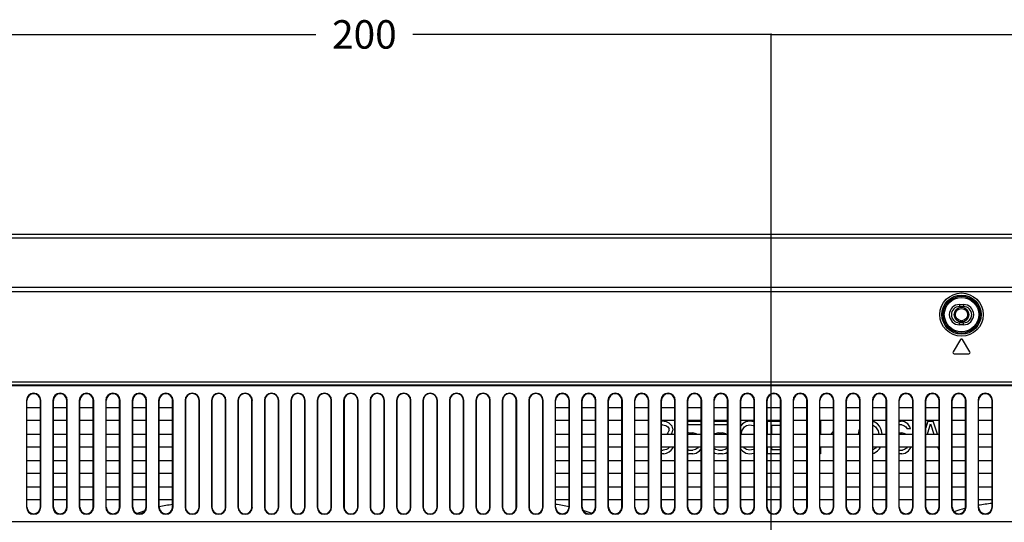
# Model space of a CAD drawing. Units: millimetres. Extents: x 0 to 2700, y 0 to 2000.
# Drawn here: x 1977 to 2219, y 1061 to 1184 of the extents above; entities that cross this region are included whole.
import ezdxf

# ---------------------------------------------------------------- set-up
doc = ezdxf.new("R2010")
doc.units = ezdxf.units.MM
doc.header["$LTSCALE"] = 148.5
doc.layers.get('0').update_dxf_attribs({"linetype": 'CONTINUOUS'})
for name, color, linetype in [('7_ALL_FEATURES', 7, 'CONTINUOUS'), ('DEF_DRAFT_DIM', 7, 'CONTINUOUS'), ('DEF_DRAFT_ENTITY', 7, 'CONTINUOUS')]:
    doc.layers.add(name, color=color, linetype=linetype)
doc.styles.get("Standard").update_dxf_attribs({"font": 'txt', "width": 0.8})
doc.dimstyles.new('DIMSTYLE_1', dxfattribs={"dimtxt": 7, "dimasz": 0.1875, "dimexe": 0.125, "dimexo": 0.0625, "dimgap": 3.5, "dimtad": 0, "dimtih": 1, "dimtoh": 1, "dimdsep": 46, "dimtxsty": 'Standard', "dimblk": 'CLOSED', "dimblk1": 'CLOSED', "dimblk2": 'CLOSED', "dimcen": 0.09, "dimadec": 0, "dimazin": 0, "dimtfac": 1, "dimtofl": 0, "dimtmove": 0, "dimatfit": 3, "dimldrblk": 'CLOSED', "dimfxl": 1, "dimtolj": 1, "dimarcsym": 0})

# ---------------------------------------------------------------- blocks, each defined once
blk = doc.blocks.new('_CLOSED')
at = {"color": 0, "linetype": 'ByBlock'}
for p, q in [((0, 0), (-1, 0.2)), ((-1, 0.2), (-1, -0.2)), ((-1, -0.2), (0, 0)), ((-1, 0), (0, 0))]:
    blk.add_line(p, q, dxfattribs=at)
blk = doc.blocks.new('*D19')
at = {"layer": 'DEF_DRAFT_DIM', "color": 2, "linetype": 'Continuous'}
for p, q in [((1961.64, 1177.1), (1961.64, 1180.72)), ((1961.64, 1180.6), (2049.76, 1180.6)), ((2161.68, 1180.6), (2073.56, 1180.6)), ((2161.68, 1177.1), (2161.68, 1180.72)), ((1961.64, 961.27), (1961.64, 1177.1)), ((2161.68, 961.27), (2161.68, 1177.1))]:
    blk.add_line(p, q, dxfattribs=at)
at = {"layer": 'DEF_DRAFT_DIM', "color": 2, "linetype": 'Continuous', "xscale": 0.1875, "yscale": 0.1875, "zscale": 0.1875, "rotation": 180}
blk.add_blockref('_CLOSED', (1961.64, 1180.6), dxfattribs=at)
at = {"layer": 'DEF_DRAFT_DIM', "color": 2, "linetype": 'Continuous', "xscale": 0.1875, "yscale": 0.1875, "zscale": 0.1875}
blk.add_blockref('_CLOSED', (2161.68, 1180.6), dxfattribs=at)
at = {"layer": 'DEF_DRAFT_DIM', "color": 2, "linetype": 'Continuous', "insert": (2061.66, 1184.1), "char_height": 7, "width": 16.8, "attachment_point": 2, "line_spacing_factor": 0.9}
blk.add_mtext('200', dxfattribs=at)
blk = doc.blocks.new('*D20')
at = {"layer": 'DEF_DRAFT_DIM', "color": 2, "linetype": 'Continuous'}
for p, q in [((2161.68, 1177.1), (2161.68, 1180.72)), ((2161.68, 1180.6), (2336.76, 1180.6)), ((2546.48, 1180.6), (2371.76, 1180.6)), ((2546.48, 1177.1), (2546.48, 1180.72)), ((2161.68, 961.27), (2161.68, 1177.1)), ((2546.48, 1122.94), (2546.48, 1177.1))]:
    blk.add_line(p, q, dxfattribs=at)
at = {"layer": 'DEF_DRAFT_DIM', "color": 2, "linetype": 'Continuous', "xscale": 0.1875, "yscale": 0.1875, "zscale": 0.1875, "rotation": 180}
blk.add_blockref('_CLOSED', (2161.68, 1180.6), dxfattribs=at)
at = {"layer": 'DEF_DRAFT_DIM', "color": 2, "linetype": 'Continuous', "xscale": 0.1875, "yscale": 0.1875, "zscale": 0.1875}
blk.add_blockref('_CLOSED', (2546.48, 1180.6), dxfattribs=at)
at = {"layer": 'DEF_DRAFT_DIM', "color": 2, "linetype": 'Continuous', "insert": (2354.26, 1184.1), "char_height": 7, "width": 28, "attachment_point": 2, "line_spacing_factor": 0.9}
blk.add_mtext('384.8', dxfattribs=at)

msp = doc.modelspace()

# ---------------------------------------------------------------- linework, layer by layer
at = {"layer": '7_ALL_FEATURES', "color": 7, "linetype": 'Continuous'}
for p, q in [((2539.484, 1131.408), (1583.884, 1131.408)), ((2537.585, 1130.509), (1585.782, 1130.509)), ((2512.041, 1118.409), (1611.326, 1118.409)), ((2512.041, 1117.308), (1611.326, 1117.308)), ((2207.984, 1114.208), (2208.984, 1114.208)), ((2207.984, 1114.208), (2207.984, 1113.708)), ((2207.984, 1113.708), (2208.984, 1113.708)), ((2208.984, 1114.208), (2208.984, 1113.708)), ((2208.984, 1109.708), (2207.984, 1109.708)), ((2207.984, 1109.208), (2207.984, 1109.708)), ((2208.984, 1109.208), (2207.984, 1109.208)), ((2208.984, 1109.208), (2208.984, 1109.708)), ((2208.226, 1105.563), (2206.426, 1102.563)), ((2210.541, 1102.563), (2208.741, 1105.563)), ((2206.684, 1102.108), (2210.284, 1102.108)), ((1752.512, 1095.173), (2370.855, 1095.173)), ((1752.512, 1094.466), (2370.855, 1094.466)), ((1752.719, 1094.258), (2370.648, 1094.258)), ((1978.561, 1090.608), (1978.684, 1090.608)), ((1978.561, 1090.608), (1978.561, 1064.408)), ((1978.684, 1064.408), (1978.684, 1090.608)), ((1982.106, 1090.608), (1981.984, 1090.608)), ((1981.984, 1064.408), (1981.984, 1090.608)), ((1982.106, 1064.408), (1982.106, 1090.608)), ((1985.061, 1090.608), (1985.184, 1090.608)), ((1985.061, 1090.608), (1985.061, 1064.408)), ((1985.184, 1064.408), (1985.184, 1090.608)), ((1988.606, 1090.608), (1988.484, 1090.608)), ((1988.484, 1064.408), (1988.484, 1090.608)), ((1988.606, 1064.408), (1988.606, 1090.608)), ((1991.561, 1090.608), (1991.684, 1090.608)), ((1991.561, 1090.608), (1991.561, 1064.408)), ((1991.684, 1064.408), (1991.684, 1090.608)), ((1995.106, 1090.608), (1994.984, 1090.608)), ((1994.984, 1064.408), (1994.984, 1090.608)), ((1995.106, 1064.408), (1995.106, 1090.608)), ((1998.061, 1090.608), (1998.184, 1090.608)), ((1998.061, 1090.608), (1998.061, 1064.408)), ((1998.184, 1064.408), (1998.184, 1090.608)), ((2001.606, 1090.608), (2001.484, 1090.608)), ((2001.484, 1064.408), (2001.484, 1090.608)), ((2001.606, 1064.408), (2001.606, 1090.608)), ((2004.561, 1090.608), (2004.684, 1090.608)), ((2004.561, 1090.608), (2004.561, 1064.408)), ((2004.684, 1064.408), (2004.684, 1090.608)), ((2008.106, 1090.608), (2007.984, 1090.608)), ((2007.984, 1064.408), (2007.984, 1090.608)), ((2008.106, 1064.408), (2008.106, 1090.608)), ((2011.061, 1090.608), (2011.184, 1090.608)), ((2011.061, 1090.608), (2011.061, 1064.408)), ((2011.184, 1064.408), (2011.184, 1090.608)), ((2014.606, 1090.608), (2014.484, 1090.608)), ((2014.484, 1064.408), (2014.484, 1090.608)), ((2014.606, 1064.408), (2014.606, 1090.608)), ((2017.561, 1090.608), (2017.647, 1090.608)), ((2017.561, 1090.608), (2017.561, 1064.408)), ((2017.647, 1090.608), (2017.647, 1064.408)), ((2021.106, 1090.608), (2021.021, 1090.608)), ((2021.021, 1064.408), (2021.021, 1090.608)), ((2021.106, 1064.408), (2021.106, 1090.608)), ((2024.061, 1090.608), (2024.147, 1090.608)), ((2024.061, 1090.608), (2024.061, 1064.408)), ((2024.147, 1090.608), (2024.147, 1064.408)), ((2027.606, 1090.608), (2027.521, 1090.608)), ((2027.521, 1064.408), (2027.521, 1090.608)), ((2027.606, 1064.408), (2027.606, 1090.608)), ((2030.561, 1090.608), (2030.647, 1090.608)), ((2030.561, 1090.608), (2030.561, 1064.408)), ((2030.647, 1090.608), (2030.647, 1064.408)), ((2034.106, 1090.608), (2034.021, 1090.608)), ((2034.021, 1064.408), (2034.021, 1090.608)), ((2034.106, 1064.408), (2034.106, 1090.608)), ((2037.061, 1090.608), (2037.147, 1090.608)), ((2037.061, 1090.608), (2037.061, 1064.408)), ((2037.147, 1090.608), (2037.147, 1064.408)), ((2040.606, 1090.608), (2040.521, 1090.608)), ((2040.521, 1064.408), (2040.521, 1090.608)), ((2040.606, 1064.408), (2040.606, 1090.608)), ((2043.561, 1090.608), (2043.647, 1090.608)), ((2043.561, 1090.608), (2043.561, 1064.408)), ((2043.647, 1090.608), (2043.647, 1064.408)), ((2047.106, 1090.608), (2047.021, 1090.608)), ((2047.021, 1064.408), (2047.021, 1090.608)), ((2047.106, 1064.408), (2047.106, 1090.608)), ((2050.061, 1090.608), (2050.147, 1090.608)), ((2050.061, 1090.608), (2050.061, 1064.408)), ((2050.147, 1090.608), (2050.147, 1064.408)), ((2053.606, 1090.608), (2053.521, 1090.608)), ((2053.521, 1064.408), (2053.521, 1090.608)), ((2053.606, 1064.408), (2053.606, 1090.608)), ((2056.561, 1090.608), (2056.647, 1090.608)), ((2056.561, 1090.608), (2056.561, 1064.408)), ((2056.647, 1090.608), (2056.647, 1064.408)), ((2060.106, 1090.608), (2060.021, 1090.608)), ((2060.021, 1064.408), (2060.021, 1090.608)), ((2060.106, 1064.408), (2060.106, 1090.608)), ((2063.061, 1090.608), (2063.147, 1090.608)), ((2063.061, 1090.608), (2063.061, 1064.408)), ((2063.147, 1090.608), (2063.147, 1064.408)), ((2066.606, 1090.608), (2066.521, 1090.608)), ((2066.521, 1064.408), (2066.521, 1090.608)), ((2066.606, 1064.408), (2066.606, 1090.608)), ((2069.561, 1090.608), (2069.647, 1090.608)), ((2069.561, 1090.608), (2069.561, 1064.408)), ((2069.647, 1090.608), (2069.647, 1064.408)), ((2073.106, 1090.608), (2073.021, 1090.608)), ((2073.021, 1064.408), (2073.021, 1090.608)), ((2073.106, 1064.408), (2073.106, 1090.608)), ((2076.061, 1090.608), (2076.147, 1090.608)), ((2076.061, 1090.608), (2076.061, 1064.408)), ((2076.147, 1090.608), (2076.147, 1064.408)), ((2079.606, 1090.608), (2079.521, 1090.608)), ((2079.521, 1064.408), (2079.521, 1090.608)), ((2079.606, 1064.408), (2079.606, 1090.608)), ((2082.561, 1090.608), (2082.647, 1090.608)), ((2082.561, 1090.608), (2082.561, 1064.408)), ((2082.647, 1090.608), (2082.647, 1064.408)), ((2086.106, 1090.608), (2086.021, 1090.608)), ((2086.021, 1064.408), (2086.021, 1090.608)), ((2086.106, 1064.408), (2086.106, 1090.608)), ((2089.061, 1090.608), (2089.147, 1090.608)), ((2089.061, 1090.608), (2089.061, 1064.408)), ((2089.147, 1090.608), (2089.147, 1064.408)), ((2092.606, 1090.608), (2092.521, 1090.608)), ((2092.521, 1064.408), (2092.521, 1090.608)), ((2092.606, 1064.408), (2092.606, 1090.608)), ((2095.561, 1090.608), (2095.647, 1090.608)), ((2095.561, 1090.608), (2095.561, 1064.408)), ((2095.647, 1090.608), (2095.647, 1064.408)), ((2099.106, 1090.608), (2099.021, 1090.608)), ((2099.021, 1064.408), (2099.021, 1090.608)), ((2099.106, 1064.408), (2099.106, 1090.608)), ((2102.061, 1090.608), (2102.147, 1090.608)), ((2102.061, 1090.608), (2102.061, 1064.408)), ((2102.147, 1090.608), (2102.147, 1064.408)), ((2105.606, 1090.608), (2105.521, 1090.608)), ((2105.521, 1064.408), (2105.521, 1090.608)), ((2105.606, 1064.408), (2105.606, 1090.608)), ((2108.561, 1090.608), (2108.684, 1090.608)), ((2108.561, 1090.608), (2108.561, 1064.408)), ((2108.684, 1064.408), (2108.684, 1090.608)), ((2112.106, 1090.608), (2111.984, 1090.608)), ((2111.984, 1064.408), (2111.984, 1090.608)), ((2112.106, 1064.408), (2112.106, 1090.608)), ((2115.061, 1090.608), (2115.184, 1090.608)), ((2115.061, 1090.608), (2115.061, 1064.408)), ((2115.184, 1064.408), (2115.184, 1090.608)), ((2118.606, 1090.608), (2118.484, 1090.608)), ((2118.484, 1064.408), (2118.484, 1090.608)), ((2118.606, 1064.408), (2118.606, 1090.608)), ((2121.561, 1090.608), (2121.684, 1090.608)), ((2121.561, 1090.608), (2121.561, 1064.408)), ((2121.684, 1064.408), (2121.684, 1090.608)), ((2125.106, 1090.608), (2124.984, 1090.608)), ((2124.984, 1064.408), (2124.984, 1090.608)), ((2125.106, 1064.408), (2125.106, 1090.608)), ((2128.061, 1090.608), (2128.184, 1090.608)), ((2128.061, 1090.608), (2128.061, 1064.408)), ((2128.184, 1064.408), (2128.184, 1090.608)), ((2131.606, 1090.608), (2131.484, 1090.608)), ((2131.484, 1064.408), (2131.484, 1090.608)), ((2131.606, 1064.408), (2131.606, 1090.608)), ((2134.561, 1090.608), (2134.684, 1090.608)), ((2134.561, 1090.608), (2134.561, 1064.408)), ((2134.684, 1064.408), (2134.684, 1090.608)), ((2138.106, 1090.608), (2137.984, 1090.608)), ((2137.984, 1064.408), (2137.984, 1090.608)), ((2138.106, 1064.408), (2138.106, 1090.608)), ((2141.061, 1090.608), (2141.184, 1090.608)), ((2141.061, 1090.608), (2141.061, 1064.408)), ((2141.184, 1064.408), (2141.184, 1090.608)), ((2144.606, 1090.608), (2144.484, 1090.608)), ((2144.484, 1064.408), (2144.484, 1090.608)), ((2144.606, 1064.408), (2144.606, 1090.608)), ((2147.561, 1090.608), (2147.684, 1090.608)), ((2147.561, 1090.608), (2147.561, 1064.408)), ((2147.684, 1064.408), (2147.684, 1090.608)), ((2151.106, 1090.608), (2150.984, 1090.608)), ((2150.984, 1064.408), (2150.984, 1090.608)), ((2151.106, 1064.408), (2151.106, 1090.608)), ((2154.061, 1090.608), (2154.184, 1090.608)), ((2154.061, 1090.608), (2154.061, 1064.408)), ((2154.184, 1064.408), (2154.184, 1090.608)), ((2157.606, 1090.608), (2157.484, 1090.608)), ((2157.484, 1064.408), (2157.484, 1090.608)), ((2157.606, 1064.408), (2157.606, 1090.608)), ((2160.561, 1090.608), (2160.684, 1090.608)), ((2160.561, 1090.608), (2160.561, 1064.408)), ((2160.684, 1064.408), (2160.684, 1090.608)), ((2164.106, 1090.608), (2163.984, 1090.608)), ((2163.984, 1064.408), (2163.984, 1090.608)), ((2164.106, 1064.408), (2164.106, 1090.608)), ((2167.061, 1090.608), (2167.184, 1090.608)), ((2167.061, 1090.608), (2167.061, 1064.408)), ((2167.184, 1064.408), (2167.184, 1090.608)), ((2170.606, 1090.608), (2170.484, 1090.608)), ((2170.484, 1064.408), (2170.484, 1090.608)), ((2170.606, 1064.408), (2170.606, 1090.608)), ((2173.561, 1090.608), (2173.684, 1090.608)), ((2173.561, 1090.608), (2173.561, 1064.408)), ((2173.684, 1064.408), (2173.684, 1090.608)), ((2177.106, 1090.608), (2176.984, 1090.608)), ((2176.984, 1064.408), (2176.984, 1090.608)), ((2177.106, 1064.408), (2177.106, 1090.608)), ((2180.061, 1090.608), (2180.184, 1090.608)), ((2180.061, 1090.608), (2180.061, 1064.408)), ((2180.184, 1064.408), (2180.184, 1090.608)), ((2183.606, 1090.608), (2183.484, 1090.608)), ((2183.484, 1064.408), (2183.484, 1090.608)), ((2183.606, 1064.408), (2183.606, 1090.608)), ((2186.561, 1090.608), (2186.684, 1090.608)), ((2186.561, 1090.608), (2186.561, 1064.408)), ((2186.684, 1064.408), (2186.684, 1090.608)), ((2190.106, 1090.608), (2189.984, 1090.608)), ((2189.984, 1064.408), (2189.984, 1090.608)), ((2190.106, 1064.408), (2190.106, 1090.608)), ((2193.061, 1090.608), (2193.184, 1090.608)), ((2193.061, 1090.608), (2193.061, 1064.408)), ((2193.184, 1064.408), (2193.184, 1090.608)), ((2196.606, 1090.608), (2196.484, 1090.608)), ((2196.484, 1064.408), (2196.484, 1090.608)), ((2196.606, 1064.408), (2196.606, 1090.608)), ((2199.561, 1090.608), (2199.684, 1090.608)), ((2199.561, 1090.608), (2199.561, 1064.408)), ((2199.684, 1064.408), (2199.684, 1090.608)), ((2203.106, 1090.608), (2202.984, 1090.608)), ((2202.984, 1064.408), (2202.984, 1090.608)), ((2203.106, 1064.408), (2203.106, 1090.608)), ((2206.061, 1090.608), (2206.184, 1090.608)), ((2206.061, 1090.608), (2206.061, 1064.408)), ((2206.184, 1064.408), (2206.184, 1090.608)), ((2209.606, 1090.608), (2209.484, 1090.608)), ((2209.484, 1064.408), (2209.484, 1090.608)), ((2209.606, 1064.408), (2209.606, 1090.608)), ((2212.561, 1090.608), (2212.684, 1090.608)), ((2212.561, 1090.608), (2212.561, 1064.408)), ((2212.684, 1064.408), (2212.684, 1090.608)), ((2216.106, 1090.608), (2215.984, 1090.608)), ((2215.984, 1064.408), (2215.984, 1090.608)), ((2216.106, 1064.408), (2216.106, 1090.608)), ((1978.684, 1088.858), (1981.984, 1088.858)), ((1985.184, 1088.858), (1988.484, 1088.858)), ((1991.684, 1088.858), (1994.984, 1088.858)), ((1998.184, 1088.858), (2001.484, 1088.858)), ((2004.684, 1088.858), (2007.984, 1088.858)), ((2011.184, 1088.858), (2014.484, 1088.858)), ((2108.684, 1088.858), (2111.984, 1088.858)), ((2115.184, 1088.858), (2118.484, 1088.858)), ((2121.684, 1088.858), (2124.984, 1088.858)), ((2128.184, 1088.858), (2131.484, 1088.858)), ((2134.684, 1088.858), (2137.984, 1088.858)), ((2141.184, 1088.858), (2144.484, 1088.858)), ((2147.684, 1088.858), (2150.984, 1088.858)), ((2154.184, 1088.858), (2157.484, 1088.858)), ((2160.684, 1088.858), (2163.984, 1088.858)), ((2167.184, 1088.858), (2170.484, 1088.858)), ((2173.684, 1088.858), (2176.984, 1088.858)), ((2180.184, 1088.858), (2183.484, 1088.858)), ((2186.684, 1088.858), (2189.984, 1088.858)), ((2193.184, 1088.858), (2196.484, 1088.858)), ((2199.684, 1088.858), (2202.984, 1088.858)), ((2206.184, 1088.858), (2209.484, 1088.858)), ((2212.684, 1088.858), (2215.984, 1088.858)), ((1981.984, 1085.658), (1978.684, 1085.658)), ((1988.484, 1085.658), (1985.184, 1085.658)), ((1994.984, 1085.658), (1991.684, 1085.658)), ((2001.484, 1085.658), (1998.184, 1085.658)), ((2007.984, 1085.658), (2004.684, 1085.658)), ((2014.484, 1085.658), (2011.184, 1085.658)), ((2111.984, 1085.658), (2108.684, 1085.658)), ((2118.484, 1085.658), (2115.184, 1085.658)), ((2124.984, 1085.658), (2121.684, 1085.658)), ((2131.484, 1085.658), (2128.184, 1085.658)), ((2137.984, 1085.658), (2134.684, 1085.658)), ((2144.484, 1085.658), (2141.184, 1085.658)), ((2150.984, 1085.658), (2147.684, 1085.658)), ((2157.484, 1085.658), (2154.184, 1085.658)), ((2163.984, 1085.658), (2160.684, 1085.658)), ((2170.484, 1085.658), (2167.184, 1085.658)), ((2176.984, 1085.658), (2173.684, 1085.658)), ((2183.484, 1085.658), (2180.184, 1085.658)), ((2189.984, 1085.658), (2186.684, 1085.658)), ((2196.484, 1085.658), (2193.184, 1085.658)), ((2202.984, 1085.658), (2199.684, 1085.658)), ((2209.484, 1085.658), (2206.184, 1085.658)), ((2215.984, 1085.658), (2212.684, 1085.658)), ((1978.684, 1082.358), (1981.984, 1082.358)), ((1985.184, 1082.358), (1988.484, 1082.358)), ((1991.684, 1082.358), (1994.984, 1082.358)), ((1998.184, 1082.358), (2001.484, 1082.358)), ((2004.684, 1082.358), (2007.984, 1082.358)), ((2011.184, 1082.358), (2014.484, 1082.358)), ((2108.684, 1082.358), (2111.984, 1082.358)), ((2115.184, 1082.358), (2118.484, 1082.358)), ((2121.684, 1082.358), (2124.984, 1082.358)), ((2128.184, 1082.358), (2131.484, 1082.358)), ((2134.684, 1082.358), (2137.984, 1082.358)), ((2141.184, 1082.358), (2144.484, 1082.358)), ((2147.684, 1082.358), (2150.984, 1082.358)), ((2154.184, 1082.358), (2157.484, 1082.358)), ((2160.684, 1082.358), (2163.984, 1082.358)), ((2167.184, 1082.358), (2170.484, 1082.358)), ((2173.684, 1082.358), (2176.984, 1082.358)), ((2180.184, 1082.358), (2183.484, 1082.358)), ((2186.684, 1082.358), (2189.984, 1082.358)), ((2193.184, 1082.358), (2196.484, 1082.358)), ((2199.684, 1082.358), (2202.984, 1082.358)), ((2206.184, 1082.358), (2209.484, 1082.358)), ((2212.684, 1082.358), (2215.984, 1082.358)), ((1981.984, 1079.158), (1978.684, 1079.158)), ((1988.484, 1079.158), (1985.184, 1079.158)), ((1994.984, 1079.158), (1991.684, 1079.158)), ((2001.484, 1079.158), (1998.184, 1079.158)), ((2007.984, 1079.158), (2004.684, 1079.158)), ((2014.484, 1079.158), (2011.184, 1079.158)), ((2111.984, 1079.158), (2108.684, 1079.158)), ((2118.484, 1079.158), (2115.184, 1079.158)), ((2124.984, 1079.158), (2121.684, 1079.158)), ((2131.484, 1079.158), (2128.184, 1079.158)), ((2137.984, 1079.158), (2134.684, 1079.158)), ((2144.484, 1079.158), (2141.184, 1079.158)), ((2150.984, 1079.158), (2147.684, 1079.158)), ((2157.484, 1079.158), (2154.184, 1079.158)), ((2163.984, 1079.158), (2160.684, 1079.158)), ((2170.484, 1079.158), (2167.184, 1079.158)), ((2176.984, 1079.158), (2173.684, 1079.158)), ((2183.484, 1079.158), (2180.184, 1079.158)), ((2189.984, 1079.158), (2186.684, 1079.158)), ((2196.484, 1079.158), (2193.184, 1079.158)), ((2202.984, 1079.158), (2199.684, 1079.158)), ((2209.484, 1079.158), (2206.184, 1079.158)), ((2215.984, 1079.158), (2212.684, 1079.158)), ((1978.684, 1075.858), (1981.984, 1075.858)), ((1985.184, 1075.858), (1988.484, 1075.858)), ((1991.684, 1075.858), (1994.984, 1075.858)), ((1998.184, 1075.858), (2001.484, 1075.858)), ((2004.684, 1075.858), (2007.984, 1075.858)), ((2011.184, 1075.858), (2014.484, 1075.858)), ((2108.684, 1075.858), (2111.984, 1075.858)), ((2115.184, 1075.858), (2118.484, 1075.858)), ((2121.684, 1075.858), (2124.984, 1075.858)), ((2128.184, 1075.858), (2131.484, 1075.858)), ((2134.684, 1075.858), (2137.984, 1075.858)), ((2141.184, 1075.858), (2144.484, 1075.858)), ((2147.684, 1075.858), (2150.984, 1075.858)), ((2154.184, 1075.858), (2157.484, 1075.858)), ((2160.684, 1075.858), (2163.984, 1075.858)), ((2167.184, 1075.858), (2170.484, 1075.858)), ((2173.684, 1075.858), (2176.984, 1075.858)), ((2180.184, 1075.858), (2183.484, 1075.858)), ((2186.684, 1075.858), (2189.984, 1075.858)), ((2193.184, 1075.858), (2196.484, 1075.858)), ((2199.684, 1075.858), (2202.984, 1075.858)), ((2206.184, 1075.858), (2209.484, 1075.858)), ((2212.684, 1075.858), (2215.984, 1075.858)), ((1981.984, 1072.658), (1978.684, 1072.658)), ((1988.484, 1072.658), (1985.184, 1072.658)), ((1994.984, 1072.658), (1991.684, 1072.658)), ((2001.484, 1072.658), (1998.184, 1072.658)), ((2007.984, 1072.658), (2004.684, 1072.658)), ((2014.484, 1072.658), (2011.184, 1072.658)), ((2111.984, 1072.658), (2108.684, 1072.658)), ((2118.484, 1072.658), (2115.184, 1072.658)), ((2124.984, 1072.658), (2121.684, 1072.658)), ((2131.484, 1072.658), (2128.184, 1072.658)), ((2137.984, 1072.658), (2134.684, 1072.658)), ((2144.484, 1072.658), (2141.184, 1072.658)), ((2150.984, 1072.658), (2147.684, 1072.658)), ((2157.484, 1072.658), (2154.184, 1072.658)), ((2163.984, 1072.658), (2160.684, 1072.658)), ((2170.484, 1072.658), (2167.184, 1072.658)), ((2176.984, 1072.658), (2173.684, 1072.658)), ((2183.484, 1072.658), (2180.184, 1072.658)), ((2189.984, 1072.658), (2186.684, 1072.658)), ((2196.484, 1072.658), (2193.184, 1072.658)), ((2202.984, 1072.658), (2199.684, 1072.658)), ((2209.484, 1072.658), (2206.184, 1072.658)), ((2215.984, 1072.658), (2212.684, 1072.658)), ((1978.684, 1069.358), (1981.984, 1069.358)), ((1985.184, 1069.358), (1988.484, 1069.358)), ((1991.684, 1069.358), (1994.984, 1069.358)), ((1998.184, 1069.358), (2001.484, 1069.358)), ((2004.684, 1069.358), (2007.984, 1069.358)), ((2011.184, 1069.358), (2014.484, 1069.358)), ((2108.684, 1069.358), (2111.984, 1069.358)), ((2115.184, 1069.358), (2118.484, 1069.358)), ((2121.684, 1069.358), (2124.984, 1069.358)), ((2128.184, 1069.358), (2131.484, 1069.358)), ((2134.684, 1069.358), (2137.984, 1069.358)), ((2141.184, 1069.358), (2144.484, 1069.358)), ((2147.684, 1069.358), (2150.984, 1069.358)), ((2154.184, 1069.358), (2157.484, 1069.358)), ((2160.684, 1069.358), (2163.984, 1069.358)), ((2167.184, 1069.358), (2170.484, 1069.358)), ((2173.684, 1069.358), (2176.984, 1069.358)), ((2180.184, 1069.358), (2183.484, 1069.358)), ((2186.684, 1069.358), (2189.984, 1069.358)), ((2193.184, 1069.358), (2196.484, 1069.358)), ((2199.684, 1069.358), (2202.984, 1069.358)), ((2206.184, 1069.358), (2209.484, 1069.358)), ((2212.684, 1069.358), (2215.984, 1069.358)), ((1981.984, 1066.158), (1978.684, 1066.158)), ((1988.484, 1066.158), (1985.184, 1066.158)), ((1994.984, 1066.158), (1991.684, 1066.158)), ((2001.484, 1066.158), (1998.184, 1066.158)), ((2007.984, 1066.158), (2004.684, 1066.158)), ((2014.484, 1066.158), (2011.184, 1066.158)), ((2111.984, 1066.158), (2108.684, 1066.158)), ((2118.484, 1066.158), (2115.184, 1066.158)), ((2124.984, 1066.158), (2121.684, 1066.158)), ((2131.484, 1066.158), (2128.184, 1066.158)), ((2137.984, 1066.158), (2134.684, 1066.158)), ((2144.484, 1066.158), (2141.184, 1066.158)), ((2150.984, 1066.158), (2147.684, 1066.158)), ((2157.484, 1066.158), (2154.184, 1066.158)), ((2163.984, 1066.158), (2160.684, 1066.158)), ((2170.484, 1066.158), (2167.184, 1066.158)), ((2176.984, 1066.158), (2173.684, 1066.158)), ((2183.484, 1066.158), (2180.184, 1066.158)), ((2189.984, 1066.158), (2186.684, 1066.158)), ((2196.484, 1066.158), (2193.184, 1066.158)), ((2202.984, 1066.158), (2199.684, 1066.158)), ((2209.484, 1066.158), (2206.184, 1066.158)), ((2215.984, 1066.158), (2212.684, 1066.158)), ((1978.561, 1064.408), (1978.684, 1064.408)), ((1982.106, 1064.408), (1981.984, 1064.408)), ((1985.061, 1064.408), (1985.184, 1064.408)), ((1988.606, 1064.408), (1988.484, 1064.408)), ((1991.561, 1064.408), (1991.684, 1064.408)), ((1995.106, 1064.408), (1994.984, 1064.408)), ((1998.061, 1064.408), (1998.184, 1064.408)), ((2001.606, 1064.408), (2001.484, 1064.408)), ((2004.561, 1064.408), (2004.684, 1064.408)), ((2008.106, 1064.408), (2007.984, 1064.408)), ((2011.061, 1064.408), (2011.184, 1064.408)), ((2014.606, 1064.408), (2014.484, 1064.408)), ((2017.561, 1064.408), (2017.647, 1064.408)), ((2021.106, 1064.408), (2021.021, 1064.408)), ((2024.061, 1064.408), (2024.147, 1064.408)), ((2027.606, 1064.408), (2027.521, 1064.408)), ((2030.561, 1064.408), (2030.647, 1064.408)), ((2034.106, 1064.408), (2034.021, 1064.408)), ((2037.061, 1064.408), (2037.147, 1064.408)), ((2040.606, 1064.408), (2040.521, 1064.408)), ((2043.561, 1064.408), (2043.647, 1064.408)), ((2047.106, 1064.408), (2047.021, 1064.408)), ((2050.061, 1064.408), (2050.147, 1064.408)), ((2053.606, 1064.408), (2053.521, 1064.408)), ((2056.561, 1064.408), (2056.647, 1064.408)), ((2060.106, 1064.408), (2060.021, 1064.408)), ((2063.061, 1064.408), (2063.147, 1064.408)), ((2066.606, 1064.408), (2066.521, 1064.408)), ((2069.561, 1064.408), (2069.647, 1064.408)), ((2073.106, 1064.408), (2073.021, 1064.408)), ((2076.061, 1064.408), (2076.147, 1064.408)), ((2079.606, 1064.408), (2079.521, 1064.408)), ((2082.561, 1064.408), (2082.647, 1064.408)), ((2086.106, 1064.408), (2086.021, 1064.408)), ((2089.061, 1064.408), (2089.147, 1064.408)), ((2092.606, 1064.408), (2092.521, 1064.408)), ((2095.561, 1064.408), (2095.647, 1064.408)), ((2099.106, 1064.408), (2099.021, 1064.408)), ((2102.061, 1064.408), (2102.147, 1064.408)), ((2105.606, 1064.408), (2105.521, 1064.408)), ((2108.561, 1064.408), (2108.684, 1064.408)), ((2112.106, 1064.408), (2111.984, 1064.408)), ((2115.061, 1064.408), (2115.184, 1064.408)), ((2118.606, 1064.408), (2118.484, 1064.408)), ((2121.561, 1064.408), (2121.684, 1064.408)), ((2125.106, 1064.408), (2124.984, 1064.408)), ((2128.061, 1064.408), (2128.184, 1064.408)), ((2131.606, 1064.408), (2131.484, 1064.408)), ((2134.561, 1064.408), (2134.684, 1064.408)), ((2138.106, 1064.408), (2137.984, 1064.408)), ((2141.061, 1064.408), (2141.184, 1064.408)), ((2144.606, 1064.408), (2144.484, 1064.408)), ((2147.561, 1064.408), (2147.684, 1064.408)), ((2151.106, 1064.408), (2150.984, 1064.408)), ((2154.061, 1064.408), (2154.184, 1064.408)), ((2157.606, 1064.408), (2157.484, 1064.408)), ((2160.561, 1064.408), (2160.684, 1064.408)), ((2164.106, 1064.408), (2163.984, 1064.408)), ((2167.061, 1064.408), (2167.184, 1064.408)), ((2170.606, 1064.408), (2170.484, 1064.408)), ((2173.561, 1064.408), (2173.684, 1064.408)), ((2177.106, 1064.408), (2176.984, 1064.408)), ((2180.061, 1064.408), (2180.184, 1064.408)), ((2183.606, 1064.408), (2183.484, 1064.408)), ((2186.561, 1064.408), (2186.684, 1064.408)), ((2190.106, 1064.408), (2189.984, 1064.408)), ((2193.061, 1064.408), (2193.184, 1064.408)), ((2196.606, 1064.408), (2196.484, 1064.408)), ((2199.561, 1064.408), (2199.684, 1064.408)), ((2203.106, 1064.408), (2202.984, 1064.408)), ((2206.061, 1064.408), (2206.184, 1064.408)), ((2209.606, 1064.408), (2209.484, 1064.408)), ((2212.561, 1064.408), (2212.684, 1064.408)), ((2216.106, 1064.408), (2215.984, 1064.408)), ((2370.648, 1060.758), (1752.719, 1060.758))]:
    msp.add_line(p, q, dxfattribs=at)
for radius in [5.326, 4.828, 4.524, 4.225]:
    msp.add_circle((2208.484, 1111.708), radius, dxfattribs=at)
for centre, radius, start, end in [((2207.984, 1111.708), 2.5, 90, 270), ((2207.984, 1111.708), 2, 90, 270), ((2208.984, 1111.708), 2.5, 270, 90), ((2208.984, 1111.708), 2, 270, 90), ((2208.484, 1105.408), 0.3, 30.96376, 149.03624), ((2206.684, 1102.408), 0.3, 149.03624, 270), ((2210.284, 1102.408), 0.3, 270, 30.96376), ((1980.334, 1090.608), 1.773, 0, 180), ((1980.334, 1090.608), 1.65, 0, 180), ((1986.834, 1090.608), 1.773, 0, 180), ((1986.834, 1090.608), 1.65, 0, 180), ((1993.334, 1090.608), 1.773, 0, 180), ((1993.334, 1090.608), 1.65, 0, 180), ((1999.834, 1090.608), 1.773, 0, 180), ((1999.834, 1090.608), 1.65, 0, 180), ((2006.334, 1090.608), 1.773, 0, 180), ((2006.334, 1090.608), 1.65, 0, 180), ((2012.834, 1090.608), 1.773, 0, 180), ((2012.834, 1090.608), 1.65, 0, 180), ((2019.334, 1090.608), 1.773, 0, 180), ((2019.334, 1090.608), 1.687, 0, 180), ((2025.834, 1090.608), 1.773, 0, 180), ((2025.834, 1090.608), 1.687, 0, 180), ((2032.334, 1090.608), 1.773, 0, 180), ((2032.334, 1090.608), 1.687, 0, 180), ((2038.834, 1090.608), 1.773, 0, 180), ((2038.834, 1090.608), 1.687, 0, 180), ((2045.334, 1090.608), 1.773, 0, 180), ((2045.334, 1090.608), 1.687, 0, 180), ((2051.834, 1090.608), 1.773, 0, 180), ((2051.834, 1090.608), 1.687, 0, 180), ((2058.334, 1090.608), 1.773, 0, 180), ((2058.334, 1090.608), 1.687, 0, 180), ((2064.834, 1090.608), 1.773, 0, 180), ((2064.834, 1090.608), 1.687, 0, 180), ((2071.334, 1090.608), 1.773, 0, 180), ((2071.334, 1090.608), 1.687, 0, 180), ((2077.834, 1090.608), 1.773, 0, 180), ((2077.834, 1090.608), 1.687, 0, 180), ((2084.334, 1090.608), 1.773, 0, 180), ((2084.334, 1090.608), 1.687, 0, 180), ((2090.834, 1090.608), 1.773, 0, 180), ((2090.834, 1090.608), 1.687, 0, 180), ((2097.334, 1090.608), 1.773, 0, 180), ((2097.334, 1090.608), 1.687, 0, 180), ((2103.834, 1090.608), 1.773, 0, 180), ((2103.834, 1090.608), 1.687, 0, 180), ((2110.334, 1090.608), 1.773, 0, 180), ((2110.334, 1090.608), 1.65, 0, 180), ((2116.834, 1090.608), 1.773, 0, 180), ((2116.834, 1090.608), 1.65, 0, 180), ((2123.334, 1090.608), 1.773, 0, 180), ((2123.334, 1090.608), 1.65, 0, 180), ((2129.834, 1090.608), 1.773, 0, 180), ((2129.834, 1090.608), 1.65, 0, 180), ((2136.334, 1090.608), 1.773, 0, 180), ((2136.334, 1090.608), 1.65, 0, 180), ((2142.834, 1090.608), 1.773, 0, 180), ((2142.834, 1090.608), 1.65, 0, 180), ((2149.334, 1090.608), 1.773, 0, 180), ((2149.334, 1090.608), 1.65, 0, 180), ((2155.834, 1090.608), 1.773, 0, 180), ((2155.834, 1090.608), 1.65, 0, 180), ((2162.334, 1090.608), 1.773, 0, 180), ((2162.334, 1090.608), 1.65, 0, 180), ((2168.834, 1090.608), 1.773, 0, 180), ((2168.834, 1090.608), 1.65, 0, 180), ((2175.334, 1090.608), 1.773, 0, 180), ((2175.334, 1090.608), 1.65, 0, 180), ((2181.834, 1090.608), 1.773, 0, 180), ((2181.834, 1090.608), 1.65, 0, 180), ((2188.334, 1090.608), 1.773, 0, 180), ((2188.334, 1090.608), 1.65, 0, 180), ((2194.834, 1090.608), 1.773, 0, 180), ((2194.834, 1090.608), 1.65, 0, 180), ((2201.334, 1090.608), 1.773, 0, 180), ((2201.334, 1090.608), 1.65, 0, 180), ((2207.834, 1090.608), 1.773, 0, 180), ((2207.834, 1090.608), 1.65, 0, 180), ((2214.334, 1090.608), 1.773, 0, 180), ((2214.334, 1090.608), 1.65, 0, 180), ((1980.334, 1064.408), 1.773, 180, 360), ((1980.334, 1064.408), 1.65, 180, 360), ((1986.834, 1064.408), 1.773, 180, 360), ((1986.834, 1064.408), 1.65, 180, 360), ((1993.334, 1064.408), 1.773, 180, 360), ((1993.334, 1064.408), 1.65, 180, 360), ((1999.834, 1064.408), 1.773, 180, 360), ((1999.834, 1064.408), 1.65, 180, 360), ((2006.334, 1064.408), 1.773, 180, 360), ((2006.334, 1064.408), 1.65, 180, 360), ((2012.834, 1064.408), 1.773, 180, 360), ((2012.834, 1064.408), 1.65, 180, 360), ((2019.334, 1064.408), 1.773, 180, 360), ((2019.334, 1064.408), 1.687, 180, 360), ((2025.834, 1064.408), 1.773, 180, 360), ((2025.834, 1064.408), 1.687, 180, 360), ((2032.334, 1064.408), 1.773, 180, 360), ((2032.334, 1064.408), 1.687, 180, 360), ((2038.834, 1064.408), 1.773, 180, 360), ((2038.834, 1064.408), 1.687, 180, 360), ((2045.334, 1064.408), 1.773, 180, 360), ((2045.334, 1064.408), 1.687, 180, 360), ((2051.834, 1064.408), 1.773, 180, 360), ((2051.834, 1064.408), 1.687, 180, 360), ((2058.334, 1064.408), 1.773, 180, 360), ((2058.334, 1064.408), 1.687, 180, 360), ((2064.834, 1064.408), 1.773, 180, 360), ((2064.834, 1064.408), 1.687, 180, 360), ((2071.334, 1064.408), 1.773, 180, 360), ((2071.334, 1064.408), 1.687, 180, 360), ((2077.834, 1064.408), 1.773, 180, 360), ((2077.834, 1064.408), 1.687, 180, 360), ((2084.334, 1064.408), 1.773, 180, 360), ((2084.334, 1064.408), 1.687, 180, 360), ((2090.834, 1064.408), 1.773, 180, 360), ((2090.834, 1064.408), 1.687, 180, 360), ((2097.334, 1064.408), 1.773, 180, 360), ((2097.334, 1064.408), 1.687, 180, 360), ((2103.834, 1064.408), 1.773, 180, 360), ((2103.834, 1064.408), 1.687, 180, 360), ((2110.334, 1064.408), 1.773, 180, 360), ((2110.334, 1064.408), 1.65, 180, 360), ((2116.834, 1064.408), 1.773, 180, 360), ((2116.834, 1064.408), 1.65, 180, 360), ((2123.334, 1064.408), 1.773, 180, 360), ((2123.334, 1064.408), 1.65, 180, 360), ((2129.834, 1064.408), 1.773, 180, 360), ((2129.834, 1064.408), 1.65, 180, 360), ((2136.334, 1064.408), 1.773, 180, 360), ((2136.334, 1064.408), 1.65, 180, 360), ((2142.834, 1064.408), 1.773, 180, 360), ((2142.834, 1064.408), 1.65, 180, 360), ((2149.334, 1064.408), 1.773, 180, 360), ((2149.334, 1064.408), 1.65, 180, 360), ((2155.834, 1064.408), 1.773, 180, 360), ((2155.834, 1064.408), 1.65, 180, 360), ((2162.334, 1064.408), 1.773, 180, 360), ((2162.334, 1064.408), 1.65, 180, 360), ((2168.834, 1064.408), 1.773, 180, 360), ((2168.834, 1064.408), 1.65, 180, 360), ((2175.334, 1064.408), 1.773, 180, 360), ((2175.334, 1064.408), 1.65, 180, 360), ((2181.834, 1064.408), 1.773, 180, 360), ((2181.834, 1064.408), 1.65, 180, 360), ((2188.334, 1064.408), 1.773, 180, 360), ((2188.334, 1064.408), 1.65, 180, 360), ((2194.834, 1064.408), 1.773, 180, 360), ((2194.834, 1064.408), 1.65, 180, 360), ((2201.334, 1064.408), 1.773, 180, 360), ((2201.334, 1064.408), 1.65, 180, 360), ((2207.834, 1064.408), 1.773, 180, 360), ((2207.834, 1064.408), 1.65, 180, 360), ((2214.334, 1064.408), 1.773, 180, 360), ((2214.334, 1064.408), 1.65, 180, 360)]:
    msp.add_arc(centre, radius, start, end, dxfattribs=at)
at = {"layer": 'DEF_DRAFT_ENTITY', "color": 7, "linetype": 'Continuous'}
for p, q in [((2134.684, 1085.508), (2134.822, 1085.508)), ((2134.987, 1084.657), (2134.684, 1084.657)), ((2135.978, 1085.338), (2134.822, 1085.508)), ((2134.987, 1084.657), (2135.812, 1084.487)), ((2136.638, 1084.998), (2135.978, 1085.338)), ((2137.299, 1084.317), (2136.638, 1084.998)), ((2141.184, 1085.508), (2144.484, 1085.508)), ((2144.484, 1084.657), (2141.184, 1084.657)), ((2147.684, 1085.508), (2150.984, 1085.508)), ((2150.984, 1084.657), (2147.684, 1084.657)), ((2154.639, 1084.828), (2154.184, 1084.358)), ((2155.465, 1085.338), (2154.639, 1084.828)), ((2156.456, 1085.508), (2155.465, 1085.338)), ((2155.63, 1084.487), (2156.456, 1084.657)), ((2157.447, 1085.338), (2156.456, 1085.508)), ((2156.456, 1084.657), (2157.282, 1084.487)), ((2157.484, 1085.315), (2157.447, 1085.338)), ((2160.75, 1085.508), (2163.984, 1085.508)), ((2160.75, 1082.358), (2160.75, 1085.508)), ((2173.684, 1085.508), (2173.796, 1085.508)), ((2173.796, 1085.508), (2173.796, 1082.358)), ((2187.008, 1085.338), (2186.684, 1085.394)), ((2187.834, 1084.828), (2187.008, 1085.338)), ((2188.329, 1084.317), (2187.834, 1084.828)), ((2193.184, 1085.508), (2193.614, 1085.508)), ((2193.779, 1084.657), (2193.184, 1084.657)), ((2194.44, 1085.338), (2193.614, 1085.508)), ((2193.779, 1084.657), (2194.275, 1084.487)), ((2195.266, 1084.828), (2194.44, 1085.338)), ((2195.761, 1084.147), (2195.266, 1084.828)), ((2200.22, 1085.508), (2199.684, 1083.884)), ((2200.082, 1082.358), (2200.881, 1084.828)), ((2200.22, 1085.508), (2201.541, 1085.508)), ((2200.881, 1084.828), (2201.679, 1082.358)), ((2202.582, 1082.358), (2201.541, 1085.508)), ((2135.812, 1084.487), (2136.308, 1084.147)), ((2136.308, 1082.615), (2136.059, 1082.358)), ((2136.308, 1084.147), (2136.638, 1083.636)), ((2136.638, 1083.296), (2136.308, 1082.615)), ((2136.638, 1083.296), (2136.638, 1083.636)), ((2137.133, 1082.358), (2137.299, 1082.615)), ((2137.464, 1083.636), (2137.299, 1084.317)), ((2137.299, 1082.615), (2137.464, 1083.296)), ((2137.464, 1083.636), (2137.464, 1083.296)), ((2141.427, 1082.615), (2141.184, 1082.565)), ((2141.427, 1082.615), (2142.418, 1082.615)), ((2143.244, 1082.445), (2142.418, 1082.615)), ((2143.383, 1082.358), (2143.244, 1082.445)), ((2147.868, 1082.445), (2147.729, 1082.358)), ((2148.694, 1082.615), (2147.868, 1082.445)), ((2148.694, 1082.615), (2149.685, 1082.615)), ((2150.511, 1082.445), (2149.685, 1082.615)), ((2150.65, 1082.358), (2150.511, 1082.445)), ((2154.35, 1082.358), (2154.474, 1083.125)), ((2154.474, 1083.125), (2155.135, 1084.147)), ((2155.135, 1084.147), (2155.63, 1084.487)), ((2157.282, 1084.487), (2157.484, 1084.348)), ((2163.984, 1084.487), (2161.741, 1084.487)), ((2161.741, 1084.487), (2161.741, 1082.358)), ((2176.984, 1083.076), (2176.365, 1082.358)), ((2183.21, 1083.125), (2183.061, 1082.358)), ((2183.375, 1083.636), (2183.21, 1083.125)), ((2183.484, 1083.86), (2183.375, 1083.636)), ((2186.684, 1084.52), (2186.843, 1084.487)), ((2186.843, 1084.487), (2187.339, 1084.147)), ((2187.339, 1084.147), (2187.999, 1083.125)), ((2187.999, 1083.125), (2188.123, 1082.358)), ((2188.66, 1083.636), (2188.329, 1084.317)), ((2188.825, 1083.125), (2188.66, 1083.636)), ((2188.974, 1082.358), (2188.825, 1083.125)), ((2193.184, 1082.615), (2193.779, 1082.615)), ((2194.605, 1082.445), (2193.779, 1082.615)), ((2194.275, 1084.487), (2194.77, 1084.147)), ((2194.744, 1082.358), (2194.605, 1082.445)), ((2194.77, 1084.147), (2195.101, 1083.636)), ((2195.926, 1083.636), (2195.101, 1083.636)), ((2195.926, 1083.636), (2195.761, 1084.147)), ((2134.684, 1078.359), (2135.152, 1078.359)), ((2135.317, 1077.508), (2134.684, 1077.508)), ((2135.978, 1078.53), (2135.152, 1078.359)), ((2135.317, 1077.508), (2135.978, 1077.679)), ((2136.308, 1078.7), (2135.978, 1078.53)), ((2135.978, 1077.679), (2136.638, 1078.019)), ((2136.638, 1079.04), (2136.308, 1078.7)), ((2136.695, 1079.158), (2136.638, 1079.04)), ((2136.638, 1078.019), (2137.134, 1078.359)), ((2137.134, 1078.359), (2137.464, 1078.87)), ((2137.464, 1078.87), (2137.557, 1079.158)), ((2141.427, 1078.359), (2141.184, 1078.422)), ((2141.184, 1077.559), (2141.427, 1077.508)), ((2141.427, 1078.359), (2142.418, 1078.359)), ((2142.418, 1077.508), (2141.427, 1077.508)), ((2143.079, 1078.53), (2142.418, 1078.359)), ((2142.418, 1077.508), (2143.244, 1077.679)), ((2143.574, 1078.87), (2143.079, 1078.53)), ((2143.244, 1077.679), (2144.07, 1078.189)), ((2143.761, 1079.158), (2143.574, 1078.87)), ((2144.07, 1078.189), (2144.484, 1078.758)), ((2148.033, 1078.53), (2147.684, 1078.77)), ((2147.684, 1077.793), (2147.868, 1077.679)), ((2147.868, 1077.679), (2148.694, 1077.508)), ((2148.694, 1078.359), (2148.033, 1078.53)), ((2148.694, 1078.359), (2149.685, 1078.359)), ((2149.685, 1077.508), (2148.694, 1077.508)), ((2150.345, 1078.53), (2149.685, 1078.359)), ((2149.685, 1077.508), (2150.511, 1077.679)), ((2150.841, 1078.87), (2150.345, 1078.53)), ((2150.511, 1077.679), (2150.984, 1077.971)), ((2150.984, 1079.091), (2150.841, 1078.87)), ((2154.184, 1078.659), (2154.639, 1078.189)), ((2154.639, 1078.189), (2155.465, 1077.679)), ((2155.135, 1078.87), (2154.948, 1079.158)), ((2155.63, 1078.53), (2155.135, 1078.87)), ((2155.465, 1077.679), (2156.456, 1077.508)), ((2156.456, 1078.359), (2155.63, 1078.53)), ((2157.282, 1078.53), (2156.456, 1078.359)), ((2156.456, 1077.508), (2157.447, 1077.679)), ((2157.484, 1078.669), (2157.282, 1078.53)), ((2157.447, 1077.679), (2157.484, 1077.701)), ((2160.75, 1077.508), (2160.75, 1079.158)), ((2163.984, 1077.508), (2160.75, 1077.508)), ((2161.741, 1079.158), (2161.741, 1078.53)), ((2161.741, 1078.53), (2163.984, 1078.53)), ((2173.796, 1077.508), (2173.684, 1077.508)), ((2173.796, 1079.158), (2173.796, 1077.508)), ((2186.843, 1078.53), (2186.684, 1078.497)), ((2186.684, 1077.623), (2187.008, 1077.679)), ((2187.339, 1078.87), (2186.843, 1078.53)), ((2187.008, 1077.679), (2187.834, 1078.189)), ((2187.525, 1079.158), (2187.339, 1078.87)), ((2187.834, 1078.189), (2188.329, 1078.7)), ((2188.329, 1078.7), (2188.552, 1079.158)), ((2193.184, 1078.359), (2193.945, 1078.359)), ((2193.779, 1077.508), (2193.184, 1077.508)), ((2193.779, 1077.508), (2194.605, 1077.679)), ((2194.44, 1078.53), (2193.945, 1078.359)), ((2194.935, 1078.87), (2194.44, 1078.53)), ((2194.605, 1077.679), (2195.431, 1078.189)), ((2195.122, 1079.158), (2194.935, 1078.87)), ((2195.431, 1078.189), (2195.926, 1078.87)), ((2195.926, 1078.87), (2196.038, 1079.158)), ((2202.659, 1079.158), (2202.984, 1078.155))]:
    msp.add_line(p, q, dxfattribs=at)
for radius in [1.8, 1.5]:
    msp.add_circle((2208.484, 1111.708), radius, dxfattribs=at)
for centre, radius, start, end in [((2220.184, 1023.908), 41.602, 95.79794, 100.39266), ((2020.184, 1023.908), 41.514, 107.5163, 110.26286), ((2020.184, 1023.908), 41.514, 97.8932, 102.52966), ((2103.184, 1023.908), 41.514, 77.76148, 82.38436), ((2103.184, 1023.908), 41.514, 69.88529, 72.84472), ((2220.184, 1023.908), 41.602, 104.96684, 108.94981)]:
    msp.add_arc(centre, radius, start, end, dxfattribs=at)

# ---------------------------------------------------------------- dimensions: what is measured, and where the dimension line sits
at = {"layer": 'DEF_DRAFT_DIM', "color": 2, "linetype": 'Continuous'}
for base, p1, p2, text, picture, middle in [((2161.684, 1180.597), (1961.644, 961.208), (2161.684, 961.208), '200', '*D19', (2061.664, 1180.597)), ((2546.484, 1180.597), (2161.684, 961.208), (2546.484, 1122.878), '384.8', '*D20', (2354.434, 1180.597))]:
    dim = msp.add_linear_dim(base=base, p1=p1, p2=p2, text=text, dimstyle='DIMSTYLE_1', dxfattribs=at)
    dim.commit()
    dim.dimension.update_dxf_attribs({"geometry": picture, "text_midpoint": middle, "dimtype": 160})

doc.saveas('drawing.dxf')
